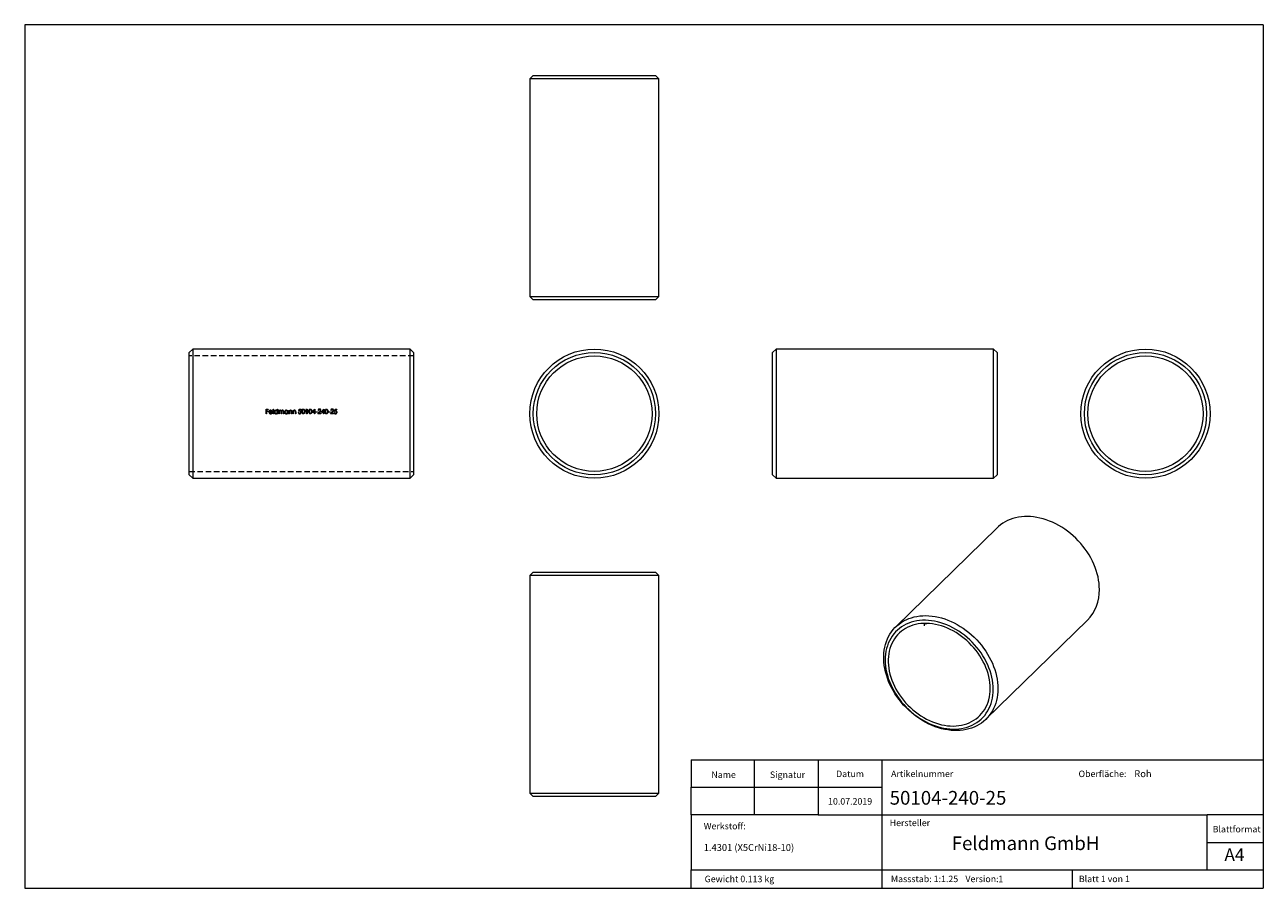
# Model space of a CAD drawing. Units: millimetres. Extents: x 6 to 365, y 6 to 256.
import ezdxf

# ---------------------------------------------------------------- set-up
doc = ezdxf.new("R2010")
doc.units = ezdxf.units.MM
doc.header["$LTSCALE"] = 1.25
doc.linetypes.add('HIDDEN', pattern=[1.905, 1.27, -0.635])
doc.styles.add('SLDTEXTSTYLE0', font='TXT', dxfattribs={"width": 0.75})
doc.styles.add('SLDTEXTSTYLE1', font='TXT', dxfattribs={"width": 0.692308})

msp = doc.modelspace()

# ---------------------------------------------------------------- linework, layer by layer
at = {"color": 7, "linetype": 'Continuous', "lineweight": 0}
for p, q in [((365, 256.25), (6.25, 256.25)), ((6.25, 256.25), (6.25, 6.25)), ((365, 256.25), (365, 6.25)), ((199.25, 43.44), (217.66, 43.44)), ((199.25, 43.44), (199.25, 35.47)), ((217.66, 43.44), (236.07, 43.44)), ((217.66, 27.5), (217.66, 43.44)), ((236.07, 43.44), (254.5, 43.44)), ((236.07, 43.44), (236.07, 27.5)), ((254.5, 43.44), (365, 43.44)), ((254.5, 43.44), (254.5, 6.25)), ((199.25, 35.47), (217.66, 35.47)), ((199.25, 27.5), (199.25, 35.47)), ((217.66, 35.47), (236.07, 35.47)), ((236.07, 35.47), (254.5, 35.47)), ((217.66, 27.5), (199.25, 27.5)), ((199.25, 27.5), (199.25, 11.56)), ((236.07, 27.5), (217.66, 27.5)), ((236.07, 27.5), (254.5, 27.5)), ((254.5, 27.5), (348.75, 27.5)), ((365, 27.5), (348.75, 27.5)), ((348.75, 19.37), (348.75, 27.5)), ((348.75, 11.56), (348.75, 19.37)), ((365, 19.37), (348.75, 19.37)), ((199.25, 11.56), (365, 11.56)), ((199.25, 6.25), (199.25, 11.56)), ((309.75, 6.25), (309.75, 11.56)), ((6.25, 6.25), (365, 6.25))]:
    msp.add_line(p, q, dxfattribs=at)
at = {"color": 7, "linetype": 'Continuous', "lineweight": 15}
for p, q in [((153.55, 241.58), (152.55, 240.58)), ((152.55, 240.58), (152.55, 177.58)), ((189.95, 240.58), (152.55, 240.58)), ((153.55, 241.58), (188.95, 241.58)), ((189.95, 240.58), (188.95, 241.58)), ((189.95, 177.58), (189.95, 240.58)), ((152.55, 177.58), (153.55, 176.58)), ((152.55, 177.58), (189.95, 177.58)), ((188.95, 176.58), (153.55, 176.58)), ((188.95, 176.58), (189.95, 177.58)), ((54.9, 162.35), (53.9, 161.35)), ((117.9, 162.35), (54.9, 162.35)), ((54.9, 162.35), (54.9, 143.65)), ((118.9, 161.35), (117.9, 162.35)), ((117.9, 143.65), (117.9, 162.35)), ((223.88, 162.35), (222.88, 161.35)), ((286.88, 162.35), (223.88, 162.35)), ((223.88, 162.35), (223.88, 124.95)), ((287.88, 161.35), (286.88, 162.35)), ((286.88, 124.95), (286.88, 162.35)), ((53.9, 143.65), (53.9, 161.35)), ((118.9, 161.35), (118.9, 143.65)), ((222.88, 125.95), (222.88, 161.35)), ((287.88, 161.35), (287.88, 125.95)), ((53.9, 125.95), (53.9, 143.65)), ((54.9, 143.65), (54.9, 124.95)), ((117.9, 124.95), (117.9, 143.65)), ((118.9, 143.65), (118.9, 125.95)), ((53.9, 125.95), (54.9, 124.95)), ((117.9, 124.95), (118.9, 125.95)), ((222.88, 125.95), (223.88, 124.95)), ((286.88, 124.95), (287.88, 125.95)), ((54.9, 124.95), (117.9, 124.95)), ((223.88, 124.95), (286.88, 124.95)), ((287.95, 110.61), (258.54, 81.92)), ((153.55, 97.76), (152.55, 96.76)), ((153.55, 97.76), (188.95, 97.76)), ((189.95, 96.76), (188.95, 97.76)), ((152.55, 96.76), (152.55, 33.76)), ((189.95, 96.76), (152.55, 96.76)), ((189.95, 33.76), (189.95, 96.76)), ((266.77, 82.85), (266.83, 82.84)), ((266.78, 82.9), (266.82, 82.94)), ((266.93, 82.94), (266.83, 82.84)), ((267.16, 82.89), (267.27, 82.87)), ((267.28, 82.84), (267.31, 82.87)), ((267.28, 82.84), (267.37, 82.81)), ((284.67, 55.15), (314.07, 83.85)), ((266.76, 82.3), (266.81, 82.29)), ((266.81, 82.29), (266.76, 82.23)), ((152.55, 33.76), (153.55, 32.76)), ((152.55, 33.76), (189.95, 33.76)), ((188.95, 32.76), (153.55, 32.76)), ((188.95, 32.76), (189.95, 33.76))]:
    msp.add_line(p, q, dxfattribs=at)
at = {"color": 7, "linetype": 'HIDDEN', "lineweight": 0}
for p, q in [((118.9, 160.35), (53.9, 160.35)), ((76.16, 144.97), (76.8, 144.97)), ((76.16, 143.65), (76.16, 144.97)), ((76.28, 143.65), (76.16, 143.65)), ((76.28, 144.83), (76.28, 144.43)), ((76.8, 144.83), (76.28, 144.83)), ((76.28, 144.43), (76.8, 144.43)), ((76.8, 144.29), (76.28, 144.29)), ((76.28, 144.29), (76.28, 143.65)), ((76.8, 144.97), (76.8, 144.83)), ((76.8, 144.43), (76.8, 144.29)), ((77.96, 144.1), (77.09, 144.1)), ((77.1, 144.22), (77.84, 144.22)), ((77.8, 143.95), (77.91, 143.9)), ((78.18, 145), (78.3, 145)), ((78.18, 143.65), (78.18, 145)), ((78.3, 143.65), (78.18, 143.65)), ((78.3, 145), (78.3, 143.65)), ((79.43, 145), (79.55, 145)), ((79.43, 144.43), (79.43, 145)), ((79.43, 143.65), (79.43, 143.81)), ((79.55, 143.65), (79.43, 143.65)), ((79.55, 145), (79.55, 143.65)), ((79.82, 144.61), (79.94, 144.61)), ((79.82, 143.65), (79.82, 144.61)), ((79.94, 143.65), (79.82, 143.65)), ((79.94, 144.61), (79.94, 144.44)), ((79.94, 144.05), (79.94, 143.65)), ((80.48, 143.65), (80.48, 144.14)), ((80.6, 143.65), (80.48, 143.65)), ((80.6, 144.02), (80.6, 143.65)), ((81.15, 143.65), (81.15, 144.17)), ((81.26, 143.65), (81.15, 143.65)), ((81.26, 144.17), (81.26, 143.65)), ((82.4, 144.61), (82.52, 144.61)), ((82.4, 144.43), (82.4, 144.61)), ((82.4, 143.65), (82.4, 143.81)), ((82.52, 143.65), (82.4, 143.65)), ((82.52, 144.61), (82.52, 143.65)), ((82.79, 144.61), (82.91, 144.61)), ((82.79, 143.65), (82.79, 144.61)), ((82.91, 143.65), (82.79, 143.65)), ((82.91, 144.61), (82.91, 144.44)), ((82.91, 144), (82.91, 143.65)), ((83.52, 143.65), (83.52, 144.1)), ((83.64, 143.65), (83.52, 143.65)), ((83.64, 144.14), (83.64, 143.65)), ((83.91, 144.61), (84.03, 144.61)), ((83.91, 143.65), (83.91, 144.61)), ((84.03, 143.65), (83.91, 143.65)), ((84.03, 144.61), (84.03, 144.44)), ((84.03, 144), (84.03, 143.65)), ((84.64, 143.65), (84.64, 144.1)), ((84.76, 143.65), (84.64, 143.65)), ((84.76, 144.14), (84.76, 143.65)), ((85.47, 143.99), (85.59, 143.99)), ((85.61, 144.31), (85.74, 144.97)), ((85.74, 144.97), (86.28, 144.97)), ((85.83, 144.83), (85.76, 144.49)), ((86.28, 144.83), (85.83, 144.83)), ((86.28, 144.97), (86.28, 144.83)), ((87.69, 144.83), (87.77, 144.97)), ((87.9, 144.83), (87.69, 144.83)), ((87.77, 144.97), (88.01, 144.97)), ((87.9, 143.65), (87.9, 144.83)), ((88.01, 143.65), (87.9, 143.65)), ((88.01, 144.97), (88.01, 143.65)), ((89.52, 143.95), (90.25, 145)), ((90.15, 143.95), (89.52, 143.95)), ((90.15, 144.66), (89.76, 144.09)), ((89.76, 144.09), (90.15, 144.09)), ((90.15, 144.09), (90.15, 144.66)), ((90.15, 143.65), (90.15, 143.95)), ((90.27, 143.65), (90.15, 143.65)), ((90.25, 145), (90.27, 145)), ((90.27, 145), (90.27, 144.09)), ((90.27, 144.09), (90.42, 144.09)), ((90.27, 143.95), (90.27, 143.65)), ((90.42, 143.95), (90.27, 143.95)), ((90.42, 144.09), (90.42, 143.95)), ((90.54, 144.22), (91.05, 144.22)), ((90.54, 144.09), (90.54, 144.22)), ((91.05, 144.09), (90.54, 144.09)), ((91.05, 144.22), (91.05, 144.09)), ((91.15, 143.65), (91.67, 144.19)), ((92.05, 143.65), (91.15, 143.65)), ((91.32, 144.56), (91.2, 144.56)), ((91.77, 144.13), (91.44, 143.78)), ((91.44, 143.78), (92.05, 143.78)), ((92.05, 143.78), (92.05, 143.65)), ((92.17, 143.95), (92.89, 145)), ((92.8, 143.95), (92.17, 143.95)), ((92.8, 144.66), (92.4, 144.09)), ((92.4, 144.09), (92.8, 144.09)), ((92.8, 144.09), (92.8, 144.66)), ((92.8, 143.65), (92.8, 143.95)), ((92.92, 143.65), (92.8, 143.65)), ((92.89, 145), (92.92, 145)), ((92.92, 145), (92.92, 144.09)), ((92.92, 144.09), (93.07, 144.09)), ((92.92, 143.95), (92.92, 143.65)), ((93.07, 143.95), (92.92, 143.95)), ((93.07, 144.09), (93.07, 143.95)), ((94.21, 144.22), (94.71, 144.22)), ((94.21, 144.09), (94.21, 144.22)), ((94.71, 144.09), (94.21, 144.09)), ((94.71, 144.22), (94.71, 144.09)), ((94.82, 143.65), (95.33, 144.19)), ((95.71, 143.65), (94.82, 143.65)), ((94.99, 144.56), (94.87, 144.56)), ((95.43, 144.13), (95.1, 143.78)), ((95.1, 143.78), (95.71, 143.78)), ((95.71, 143.78), (95.71, 143.65)), ((95.85, 143.99), (95.97, 143.99)), ((95.99, 144.31), (96.12, 144.97)), ((96.12, 144.97), (96.66, 144.97)), ((96.21, 144.83), (96.14, 144.49)), ((96.66, 144.83), (96.21, 144.83)), ((96.66, 144.97), (96.66, 144.83)), ((53.9, 126.95), (118.9, 126.95))]:
    msp.add_line(p, q, dxfattribs=at)
at = {"color": 7, "linetype": 'HIDDEN', "lineweight": 0, "flags": 128}
for points in [[(80.48, 144.14), (80.48, 144.26), (80.46, 144.39), (80.42, 144.45), (80.36, 144.49), (80.3, 144.51), (80.25, 144.51)], [(80.92, 144.51), (80.81, 144.49), (80.72, 144.44), (80.66, 144.36), (80.62, 144.27), (80.6, 144.02)], [(81.15, 144.17), (81.13, 144.37), (81.1, 144.43), (81.05, 144.47), (80.99, 144.5), (80.92, 144.51)], [(86.47, 144.31), (86.52, 144.69), (86.6, 144.85), (86.7, 144.94), (86.83, 144.99), (86.91, 145)], [(86.91, 143.61), (86.78, 143.63), (86.67, 143.7), (86.58, 143.8), (86.51, 143.97), (86.47, 144.31)], [(86.92, 144.87), (86.82, 144.85), (86.73, 144.8), (86.67, 144.71), (86.61, 144.58), (86.59, 144.31)], [(86.59, 144.31), (86.6, 144.13), (86.64, 143.96), (86.7, 143.85), (86.78, 143.79), (86.88, 143.75), (86.92, 143.75)], [(86.91, 145), (87.05, 144.98), (87.17, 144.91), (87.26, 144.81), (87.34, 144.62), (87.37, 144.31)], [(87.37, 144.31), (87.32, 143.94), (87.25, 143.79), (87.14, 143.68), (87, 143.62), (86.91, 143.61)], [(87.25, 144.31), (87.21, 144.63), (87.13, 144.77), (87.05, 144.83), (86.96, 144.86), (86.92, 144.87)], [(88.51, 144.31), (88.56, 144.69), (88.64, 144.85), (88.74, 144.94), (88.86, 144.99), (88.95, 145)], [(88.95, 143.61), (88.82, 143.63), (88.7, 143.7), (88.62, 143.8), (88.54, 143.97), (88.51, 144.31)], [(88.95, 144.87), (88.85, 144.85), (88.77, 144.8), (88.7, 144.71), (88.65, 144.58), (88.63, 144.31)], [(88.63, 144.31), (88.63, 144.13), (88.67, 143.96), (88.74, 143.85), (88.81, 143.79), (88.91, 143.75), (88.95, 143.75)], [(88.95, 145), (89.08, 144.98), (89.2, 144.91), (89.29, 144.81), (89.37, 144.62), (89.41, 144.31)], [(89.29, 144.31), (89.24, 144.63), (89.16, 144.77), (89.09, 144.83), (88.99, 144.86), (88.95, 144.87)], [(89.41, 144.31), (89.36, 143.94), (89.29, 143.79), (89.17, 143.68), (89.04, 143.62), (88.95, 143.61)], [(93.19, 144.31), (93.24, 144.69), (93.32, 144.85), (93.42, 144.94), (93.55, 144.99), (93.63, 145)], [(93.63, 143.61), (93.5, 143.63), (93.38, 143.7), (93.3, 143.8), (93.22, 143.97), (93.19, 144.31)], [(93.63, 144.87), (93.54, 144.85), (93.45, 144.8), (93.38, 144.71), (93.33, 144.58), (93.31, 144.31)], [(93.31, 144.31), (93.31, 144.13), (93.35, 143.96), (93.42, 143.85), (93.5, 143.79), (93.59, 143.75), (93.63, 143.75)], [(93.63, 145), (93.77, 144.98), (93.89, 144.91), (93.97, 144.81), (94.05, 144.62), (94.09, 144.31)], [(93.97, 144.31), (93.92, 144.63), (93.84, 144.77), (93.77, 144.83), (93.67, 144.86), (93.63, 144.87)], [(94.09, 144.31), (94.04, 143.94), (93.97, 143.79), (93.85, 143.68), (93.72, 143.62), (93.63, 143.61)]]:
    msp.add_lwpolyline(points, dxfattribs=at)
at = {"color": 7, "linetype": 'Continuous', "lineweight": 15, "flags": 128}
for points in [[(317.55, 92.74), (317.52, 93.63), (317.44, 94.54), (317.32, 95.46), (317.14, 96.38), (316.91, 97.31), (316.63, 98.23), (316.31, 99.15), (315.94, 100.07), (315.52, 100.98), (315.05, 101.87), (314.55, 102.75), (314, 103.62), (313.41, 104.46), (312.78, 105.29), (312.12, 106.08), (311.42, 106.85), (310.69, 107.59), (309.93, 108.3), (309.14, 108.97), (308.33, 109.61), (307.49, 110.21), (306.64, 110.77), (305.77, 111.29), (304.88, 111.76), (303.98, 112.19), (303.07, 112.57), (302.16, 112.91), (301.24, 113.2), (300.32, 113.43), (299.4, 113.62), (298.49, 113.76), (297.58, 113.84), (296.69, 113.88), (295.81, 113.86), (294.94, 113.79), (294.1, 113.67), (293.27, 113.5), (292.47, 113.28), (291.7, 113.01), (290.95, 112.69), (290.24, 112.32), (289.56, 111.91), (288.91, 111.45), (288.3, 110.95), (287.95, 110.61)], [(288.14, 64.04), (288.12, 63.15), (288.04, 62.29), (287.91, 61.44), (287.74, 60.61), (287.51, 59.81), (287.23, 59.04), (286.91, 58.29), (286.53, 57.58), (286.12, 56.9), (285.65, 56.26), (285.15, 55.65), (284.6, 55.08), (284.01, 54.56), (283.38, 54.08), (282.72, 53.64), (282.02, 53.25), (281.29, 52.91), (280.53, 52.61), (279.74, 52.37), (278.93, 52.17), (278.09, 52.03), (277.24, 51.93), (276.36, 51.89), (275.48, 51.9), (274.58, 51.96), (273.67, 52.07), (272.75, 52.23), (271.83, 52.44), (270.92, 52.71), (270, 53.02), (269.09, 53.38), (268.18, 53.78), (267.29, 54.23), (266.41, 54.73), (265.54, 55.27), (264.7, 55.85), (263.87, 56.47), (263.07, 57.12), (262.3, 57.81), (261.55, 58.54), (260.84, 59.29), (260.16, 60.08), (259.51, 60.89), (258.9, 61.72), (258.33, 62.57), (257.81, 63.45), (257.32, 64.34), (256.88, 65.24), (256.48, 66.15), (256.13, 67.07), (255.83, 67.99), (255.58, 68.92), (255.38, 69.84), (255.23, 70.76), (255.12, 71.68), (255.07, 72.58), (255.07, 73.47), (255.12, 74.35), (255.23, 75.21), (255.38, 76.04), (255.58, 76.86), (255.83, 77.65), (256.13, 78.41), (256.48, 79.14), (256.88, 79.83), (257.32, 80.49), (257.81, 81.12), (258.33, 81.71), (258.9, 82.25), (259.51, 82.75), (260.16, 83.21), (260.84, 83.63), (261.55, 83.99), (262.3, 84.31), (263.07, 84.58), (263.87, 84.8), (264.7, 84.97), (265.54, 85.09), (266.41, 85.16), (267.29, 85.18), (268.18, 85.15), (269.09, 85.06), (270, 84.92), (270.92, 84.74), (271.83, 84.5), (272.75, 84.21), (273.67, 83.88), (274.58, 83.49), (275.48, 83.06), (276.36, 82.59), (277.24, 82.07), (278.09, 81.51), (278.93, 80.91), (279.74, 80.28), (280.53, 79.6), (281.29, 78.9), (282.02, 78.16), (282.72, 77.39), (283.38, 76.59), (284.01, 75.77), (284.6, 74.92), (285.15, 74.06), (285.65, 73.18), (286.12, 72.28), (286.53, 71.37), (286.91, 70.46), (287.23, 69.54), (287.51, 68.61), (287.74, 67.68), (287.91, 66.76), (288.04, 65.84), (288.12, 64.94), (288.14, 64.04)], [(286.79, 63.82), (286.77, 64.7), (286.69, 65.58), (286.56, 66.47), (286.39, 67.37), (286.16, 68.27), (285.88, 69.17), (285.56, 70.06), (285.19, 70.95), (284.77, 71.83), (284.31, 72.7), (283.8, 73.55), (283.26, 74.39), (282.67, 75.2), (282.05, 75.99), (281.39, 76.76), (280.7, 77.49), (279.97, 78.2), (279.22, 78.87), (278.44, 79.51), (277.64, 80.11), (276.82, 80.67), (275.98, 81.19), (275.12, 81.67), (274.25, 82.1), (273.37, 82.49), (272.48, 82.83), (271.59, 83.12), (270.69, 83.36), (269.8, 83.56), (268.91, 83.7), (268.03, 83.79), (267.16, 83.83), (266.3, 83.82), (265.46, 83.76), (264.64, 83.65), (263.83, 83.48), (263.05, 83.27), (262.3, 83), (261.58, 82.69), (260.89, 82.33), (260.23, 81.92), (259.61, 81.47), (259.02, 80.98), (258.47, 80.44), (257.97, 79.86), (257.51, 79.24), (257.09, 78.59), (256.72, 77.9), (256.39, 77.18), (256.12, 76.43), (255.89, 75.66), (255.71, 74.86), (255.59, 74.03), (255.51, 73.19), (255.48, 72.33), (255.51, 71.46), (255.59, 70.57), (255.71, 69.68), (255.89, 68.79), (256.12, 67.89), (256.39, 66.99), (256.72, 66.09), (257.09, 65.2), (257.51, 64.32), (257.97, 63.45), (258.47, 62.6), (259.02, 61.77), (259.61, 60.95), (260.23, 60.16), (260.89, 59.4), (261.58, 58.66), (262.3, 57.96), (263.05, 57.28), (263.83, 56.64), (264.64, 56.04), (265.46, 55.48), (266.3, 54.96), (267.16, 54.49), (268.03, 54.05), (268.91, 53.67), (269.8, 53.33), (270.69, 53.03), (271.59, 52.79), (272.48, 52.6), (273.37, 52.45), (274.25, 52.36), (275.12, 52.32), (275.98, 52.33), (276.82, 52.4), (277.64, 52.51), (278.44, 52.67), (279.22, 52.89), (279.97, 53.15), (280.7, 53.47), (281.39, 53.83), (282.05, 54.23), (282.67, 54.68), (283.26, 55.18), (283.8, 55.72), (284.31, 56.3), (284.77, 56.91), (285.19, 57.57), (285.56, 58.25), (285.88, 58.97), (286.16, 59.72), (286.39, 60.5), (286.56, 61.3), (286.69, 62.12), (286.77, 62.96), (286.79, 63.82)], [(285.91, 64.06), (285.88, 64.91), (285.81, 65.77), (285.68, 66.63), (285.5, 67.51), (285.28, 68.38), (285, 69.25), (284.68, 70.12), (284.31, 70.98), (283.89, 71.83), (283.43, 72.67), (282.93, 73.49), (282.39, 74.29), (281.81, 75.07), (281.19, 75.83), (280.54, 76.56), (279.85, 77.26), (279.14, 77.93), (278.4, 78.57), (277.63, 79.17), (276.84, 79.73), (276.03, 80.25), (275.2, 80.73), (274.36, 81.17), (273.51, 81.56), (272.65, 81.91), (271.79, 82.2), (270.92, 82.45), (270.06, 82.65), (269.19, 82.8), (268.34, 82.89), (267.49, 82.94), (266.66, 82.94), (265.84, 82.88), (265.04, 82.77), (264.26, 82.61), (263.5, 82.41), (262.78, 82.15), (262.08, 81.84), (261.41, 81.49), (260.77, 81.09), (260.17, 80.65), (259.61, 80.16), (259.09, 79.63), (258.61, 79.06), (258.17, 78.45), (257.78, 77.81), (257.43, 77.13), (257.13, 76.43), (256.88, 75.69), (256.68, 74.93), (256.53, 74.14), (256.43, 73.34), (256.37, 72.51), (256.37, 71.67), (256.43, 70.82), (256.53, 69.95), (256.68, 69.09), (256.88, 68.21), (257.13, 67.34), (257.43, 66.47), (257.78, 65.61), (258.17, 64.75), (258.61, 63.91), (259.09, 63.08), (259.61, 62.26), (260.17, 61.47), (260.77, 60.7), (261.41, 59.95), (262.08, 59.24), (262.78, 58.55), (263.5, 57.9), (264.26, 57.28), (265.04, 56.7), (265.84, 56.16), (266.66, 55.66), (267.49, 55.2), (268.34, 54.78), (269.19, 54.42), (270.06, 54.1), (270.92, 53.82), (271.79, 53.6), (272.65, 53.43), (273.51, 53.3), (274.36, 53.23), (275.2, 53.21), (276.03, 53.24), (276.84, 53.32), (277.63, 53.46), (278.4, 53.64), (279.14, 53.87), (279.85, 54.15), (280.54, 54.48), (281.19, 54.86), (281.81, 55.28), (282.39, 55.75), (282.93, 56.26), (283.43, 56.81), (283.89, 57.39), (284.31, 58.02), (284.68, 58.68), (285, 59.37), (285.28, 60.09), (285.5, 60.84), (285.68, 61.62), (285.81, 62.41), (285.88, 63.23), (285.91, 64.06)], [(267.37, 82.81), (267.27, 82.75), (267.22, 82.76), (267.17, 82.83), (267.15, 82.93)], [(267.22, 82.92), (267.24, 82.88), (267.28, 82.86), (267.33, 82.89), (267.36, 82.91)], [(267.22, 82.79), (267.22, 82.79), (267.28, 82.84)], [(267.45, 82.92), (267.38, 82.82), (267.37, 82.81)]]:
    msp.add_lwpolyline(points, dxfattribs=at)
at = {"color": 7, "linetype": 'Continuous', "lineweight": 15}
for centre, radius in [((171.25, 143.65), 18.7), ((330.89, 143.65), 18.7), ((171.25, 143.65), 17.7), ((171.25, 143.65), 16.7), ((330.89, 143.65), 17.7), ((330.89, 143.65), 16.7)]:
    msp.add_circle(centre, radius, dxfattribs=at)
at = {"color": 7, "linetype": 'HIDDEN', "lineweight": 0}
for centre, radius, start, end in [((77.48, 144.13), 0.511, 141.4662, 180.4826), ((77.46, 144.11), 0.483, 178.3089, 270.3641), ((77.45, 144.16), 0.468, 88.9534, 142.0357), ((77.44, 144.1), 0.348, 178.6927, 270.7504), ((77.49, 144.13), 0.395, 132.9791, 166.6418), ((77.46, 144.14), 0.368, 88.8978, 131.088), ((77.45, 144.15), 0.407, 269.5002, 330.0263), ((77.47, 144.15), 0.476, 36.8928, 91.0114), ((77.47, 144.12), 0.486, 268.5351, 333.1922), ((77.48, 144.15), 0.365, 12.1488, 91.9479), ((77.41, 144.12), 0.545, 358.5957, 36.2257), ((79.03, 144.13), 0.5, 89.0912, 179.7611), ((79.03, 144.13), 0.498, 179.4517, 270.6689), ((79.04, 144.13), 0.383, 88.8923, 179.5715), ((79.04, 144.14), 0.388, 180.7439, 270.2388), ((79.05, 144.16), 0.467, 34.2857, 90.614), ((79.05, 144.13), 0.38, 359.401, 91.4629), ((79.05, 144.13), 0.378, 268.1493, 0.1947), ((79.04, 144.13), 0.5, 269.1998, 320.8129), ((80.3, 144.15), 0.368, 96.7705, 194.6044), ((80.37, 144.16), 0.512, 124.6478, 146.1393), ((80.27, 144.2), 0.429, 89.9676, 117.6743), ((80.28, 144.32), 0.312, 14.6351, 90.9803), ((80.95, 144.23), 0.403, 91.5499, 155.1755), ((80.91, 144.26), 0.366, 344.9876, 85.8689), ((82, 144.13), 0.5, 89.0912, 179.7611), ((82, 144.13), 0.498, 179.4517, 270.6689), ((82, 144.13), 0.383, 88.8923, 179.5715), ((82.01, 144.14), 0.388, 180.7439, 270.2388), ((82.02, 144.16), 0.466, 35.3958, 91.412), ((82.02, 144.13), 0.38, 359.401, 91.4629), ((82.02, 144.13), 0.378, 268.1493, 0.1947), ((82.01, 144.13), 0.5, 269.1998, 320.8129), ((83.28, 144.18), 0.448, 89.8943, 145.0702), ((84.12, 144.04), 1.21, 169.7855, 182.1514), ((83.26, 144.17), 0.344, 90.6096, 165.1851), ((83.28, 144.28), 0.233, 10.3404, 94.971), ((83.25, 144.23), 0.401, 346.9998, 85.8323), ((82.18, 144.13), 1.34, 358.9301, 8.3773), ((84.4, 144.18), 0.448, 89.8943, 145.0702), ((85.24, 144.04), 1.21, 169.7855, 182.1514), ((84.38, 144.17), 0.344, 90.6096, 165.1851), ((84.4, 144.28), 0.233, 10.3404, 94.971), ((84.37, 144.23), 0.401, 346.9998, 85.8323), ((83.3, 144.13), 1.34, 358.9301, 8.3773), ((85.88, 144.02), 0.41, 185.1325, 269.3613), ((85.87, 144.03), 0.286, 189.825, 271.8972), ((85.93, 143.58), 0.795, 92.2449, 113.9572), ((85.94, 143.93), 0.583, 91.5831, 107.1519), ((85.88, 144.06), 0.451, 268.6551, 1.9342), ((85.89, 144.08), 0.331, 269.1164, 0.8384), ((85.92, 144.08), 0.295, 0.3581, 94.7072), ((85.92, 144.1), 0.412, 357.1278, 90.6551), ((86.9, 144.06), 0.31, 272.8064, 344.5263), ((86.3, 144.28), 0.951, 341.2459, 1.6256), ((88.94, 144.06), 0.31, 272.8064, 344.5263), ((88.34, 144.28), 0.951, 341.2459, 1.6256), ((91.63, 144.57), 0.429, 89.7154, 181.5377), ((91.63, 144.56), 0.309, 90.5175, 179.2344), ((91.65, 144.61), 0.389, 359.2793, 91.6399), ((91.64, 144.59), 0.277, 1.7021, 92.1799), ((91.23, 144.74), 0.701, 308.4677, 348.1837), ((91.32, 144.7), 0.719, 308.3128, 352.8473), ((93.62, 144.06), 0.31, 272.8064, 344.5263), ((93.02, 144.28), 0.951, 341.2459, 1.6256), ((95.3, 144.57), 0.429, 89.7154, 181.5377), ((95.29, 144.56), 0.309, 90.5175, 179.2344), ((95.3, 144.59), 0.277, 1.7021, 92.1799), ((95.31, 144.61), 0.389, 359.2793, 91.6399), ((94.89, 144.74), 0.701, 308.4677, 348.1837), ((94.98, 144.7), 0.719, 308.3128, 352.8473), ((96.26, 144.02), 0.41, 185.1325, 269.3613), ((96.25, 144.03), 0.286, 189.825, 271.8972), ((96.31, 143.58), 0.795, 92.2449, 113.9572), ((96.32, 143.93), 0.583, 91.5831, 107.1519), ((96.26, 144.06), 0.451, 268.6551, 1.9342), ((96.27, 144.08), 0.331, 269.1164, 0.8384), ((96.3, 144.08), 0.295, 0.3581, 94.7072), ((96.3, 144.1), 0.412, 357.1278, 90.6551)]:
    msp.add_arc(centre, radius, start, end, dxfattribs=at)
at = {"color": 7, "linetype": 'Continuous', "lineweight": 15}
for centre, radius, start, end in [((305.36, 92.38), 12.19, 315.5953, 1.6704), ((280.33, 82.24), 13.57, 177.0298, 180.0124), ((280.46, 82.29), 13.65, 177.6993, 180.0062)]:
    msp.add_arc(centre, radius, start, end, dxfattribs=at)

# ---------------------------------------------------------------- texts
at = {"color": 7, "linetype": 'Continuous', "lineweight": 0}
for s, insert, char_height, attachment_point, style in [('Name', (208.69, 40.05), 1.875, 2, 'SLDTEXTSTYLE0'), ('Signatur', (227.19, 40.05), 1.875, 2, 'SLDTEXTSTYLE0'), ('Datum', (245.32, 40.29), 1.875, 2, 'SLDTEXTSTYLE0'), ('Artikelnummer', (257.19, 40.31), 1.875, 1, 'SLDTEXTSTYLE0'), ('Oberfläche:', (311.5, 40.31), 1.875, 1, 'SLDTEXTSTYLE0'), ('Roh', (327.66, 40.39), 1.984, 1, 'SLDTEXTSTYLE0'), ('10.07.2019', (245.33, 32.34), 1.875, 2, 'SLDTEXTSTYLE0'), ('50104-240-25', (256.79, 34.41), 3.9687, 1, 'SLDTEXTSTYLE0'), ('Werkstoff:', (202.93, 25.17), 1.875, 1, 'SLDTEXTSTYLE0'), ('Hersteller', (256.79, 26.11), 1.875, 1, 'SLDTEXTSTYLE0'), ('Feldmann GmbH', (274.76, 21.26), 3.9687, 1, 'SLDTEXTSTYLE0'), ('Blattformat', (350.35, 24.29), 1.875, 1, 'SLDTEXTSTYLE0'), ('1.4301 (X5CrNi18-10)', (202.93, 19.03), 1.9844, 1, 'SLDTEXTSTYLE0'), ('A4', (353.77, 17.77), 3.638, 1, 'SLDTEXTSTYLE0'), ('Gewicht 0.113 kg', (213.27, 9.86), 1.875, 2, 'SLDTEXTSTYLE0'), ('Massstab: 1:1.25', (257.15, 9.88), 1.875, 1, 'SLDTEXTSTYLE0'), ('Version:', (278.73, 9.88), 1.875, 1, 'SLDTEXTSTYLE0'), ('1', (288.26, 9.88), 1.88, 1, 'SLDTEXTSTYLE0'), ('Blatt 1 von 1', (311.6, 9.88), 1.875, 1, 'SLDTEXTSTYLE1')]:
    msp.add_mtext(s, dxfattribs=dict(at, insert=insert, char_height=char_height, attachment_point=attachment_point, style=style))

doc.saveas('drawing.dxf')
